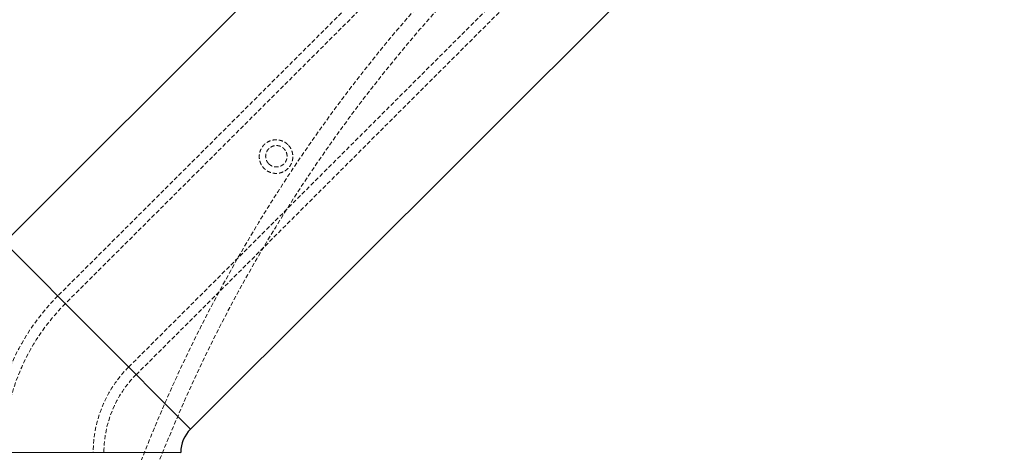
# Model space of a CAD drawing. Units: millimetres. Extents: x -1855 to 11802, y -8931 to 3226.
# Drawn here: x 2257 to 2555, y -5729 to -5597 of the extents above; entities that cross this region are included whole.
import ezdxf

# ---------------------------------------------------------------- set-up
doc = ezdxf.new("R2010")
doc.units = ezdxf.units.MM
doc.linetypes.add('HIDDEN', pattern=[1.905, 1.27, -0.635])

msp = doc.modelspace()

# ---------------------------------------------------------------- linework, layer by layer
at = {"color": 8, "linetype": 'Continuous', "lineweight": 25}
for p, q in [((2491.79, -5425.62), (2251.91, -5664.91)), ((2308.41, -5721.55), (2548.29, -5482.26)), ((2251.91, -5664.91), (2308.41, -5721.55)), ((2225.47, -5728.52), (2305.47, -5728.62))]:
    msp.add_line(p, q, dxfattribs=at)
at = {"color": 8, "linetype": 'HIDDEN', "lineweight": 18}
for p, q in [((2508.01, -5441.89), (2268.13, -5681.18)), ((2289.64, -5702.74), (2529.52, -5463.44)), ((2291.93, -5705.04), (2531.81, -5465.74)), ((2387.87, -5566.32), (2270.43, -5683.48))]:
    msp.add_line(p, q, dxfattribs=at)
msp.add_circle((2724.26, -5898.55), 462.08, dxfattribs=at)
for centre, radius, start, end in [((2724.26, -5898.55), 456.93, 45.0865, 224.6164), ((2315.47, -5728.63), 67.03, 134.9297, 179.9297), ((2315.47, -5728.63), 63.78, 134.9297, 179.9297), ((2315.47, -5728.63), 36.58, 134.9297, 179.9297), ((2315.47, -5728.63), 33.33, 134.9297, 179.9297)]:
    msp.add_arc(centre, radius, start, end, dxfattribs=at)
at = {"color": 8, "linetype": 'Continuous', "lineweight": 25}
msp.add_arc((2315.47, -5728.63), 10, 134.9297, 179.9297, dxfattribs=at)
at = {"color": 8, "linetype": 'HIDDEN', "lineweight": 18}
for points, knots in [([(2337.99, -5635.29), (2338.23, -5635.53), (2338.45, -5635.79), (2338.82, -5636.34), (2338.97, -5636.64), (2339.23, -5637.26), (2339.32, -5637.58), (2339.45, -5638.23), (2339.48, -5638.56), (2339.48, -5639.23), (2339.45, -5639.56), (2339.32, -5640.21), (2339.22, -5640.53), (2339.03, -5640.99), (2338.96, -5641.14), (2338.8, -5641.44), (2338.72, -5641.58), (2338.44, -5642), (2338.23, -5642.26), (2337.75, -5642.73), (2337.49, -5642.95), (2336.93, -5643.32), (2336.64, -5643.48), (2336.01, -5643.73), (2335.69, -5643.83), (2335.21, -5643.92), (2335.04, -5643.95), (2334.71, -5643.98), (2334.54, -5643.99), (2334.04, -5643.99), (2333.72, -5643.95), (2333.07, -5643.83), (2332.74, -5643.73), (2332.13, -5643.47), (2331.83, -5643.32), (2331.41, -5643.04), (2331.28, -5642.94), (2331.02, -5642.72), (2330.89, -5642.61), (2330.54, -5642.25), (2330.33, -5641.99), (2329.95, -5641.43), (2329.79, -5641.14), (2329.54, -5640.52), (2329.44, -5640.2), (2329.32, -5639.55), (2329.28, -5639.22), (2329.28, -5638.72), (2329.29, -5638.55), (2329.33, -5638.22), (2329.35, -5638.05), (2329.45, -5637.57), (2329.54, -5637.25), (2329.8, -5636.63), (2329.96, -5636.33), (2330.23, -5635.92), (2330.33, -5635.78), (2330.55, -5635.52), (2330.66, -5635.4), (2331.02, -5635.04), (2331.28, -5634.83), (2331.84, -5634.46), (2332.14, -5634.3), (2332.75, -5634.04), (2333.07, -5633.95), (2333.73, -5633.82), (2334.06, -5633.79), (2334.72, -5633.79), (2335.05, -5633.82), (2335.71, -5633.95), (2336.02, -5634.05), (2336.64, -5634.3), (2336.94, -5634.46), (2337.5, -5634.83), (2337.76, -5635.05), (2337.99, -5635.29)], [0, 0, 0, 0, 0.03125, 0.03125, 0.0625, 0.0625, 0.09375, 0.09375, 0.125, 0.125, 0.15625, 0.15625, 0.1875, 0.1875, 0.203125, 0.203125, 0.21875, 0.21875, 0.25, 0.25, 0.28125, 0.28125, 0.3125, 0.3125, 0.34375, 0.34375, 0.359375, 0.359375, 0.375, 0.375, 0.40625, 0.40625, 0.4375, 0.4375, 0.46875, 0.46875, 0.484375, 0.484375, 0.5, 0.5, 0.53125, 0.53125, 0.5625, 0.5625, 0.59375, 0.59375, 0.625, 0.625, 0.640625, 0.640625, 0.65625, 0.65625, 0.6875, 0.6875, 0.71875, 0.71875, 0.734375, 0.734375, 0.75, 0.75, 0.78125, 0.78125, 0.8125, 0.8125, 0.84375, 0.84375, 0.875, 0.875, 0.90625, 0.90625, 0.9375, 0.9375, 0.96875, 0.96875, 1, 1, 1, 1]), ([(2332.18, -5641.08), (2332.03, -5640.93), (2331.9, -5640.77), (2331.66, -5640.41), (2331.56, -5640.22), (2331.4, -5639.83), (2331.34, -5639.63), (2331.25, -5639.21), (2331.23, -5639), (2331.23, -5638.57), (2331.25, -5638.36), (2331.34, -5637.94), (2331.4, -5637.74), (2331.56, -5637.35), (2331.66, -5637.16), (2331.9, -5636.8), (2332.04, -5636.64), (2332.34, -5636.34), (2332.51, -5636.2), (2332.86, -5635.97), (2333.05, -5635.87), (2333.44, -5635.7), (2333.65, -5635.64), (2334.06, -5635.56), (2334.27, -5635.54), (2334.7, -5635.54), (2334.91, -5635.56), (2335.32, -5635.64), (2335.53, -5635.7), (2335.92, -5635.87), (2336.11, -5635.97), (2336.47, -5636.2), (2336.63, -5636.34), (2337.08, -5636.79), (2337.33, -5637.16), (2337.57, -5637.75), (2337.63, -5637.95), (2337.71, -5638.37), (2337.73, -5638.58), (2337.73, -5639), (2337.71, -5639.22), (2337.63, -5639.63), (2337.57, -5639.83), (2337.4, -5640.23), (2337.3, -5640.42), (2337.07, -5640.77), (2336.93, -5640.94), (2336.63, -5641.24), (2336.46, -5641.37), (2336.11, -5641.61), (2335.92, -5641.71), (2335.53, -5641.87), (2335.32, -5641.94), (2334.91, -5642.02), (2334.69, -5642.04), (2334.27, -5642.04), (2334.06, -5642.02), (2333.64, -5641.93), (2333.44, -5641.87), (2333.05, -5641.71), (2332.85, -5641.61), (2332.5, -5641.37), (2332.33, -5641.24), (2332.18, -5641.08)], [0, 0, 0, 0, 0.03125, 0.03125, 0.0625, 0.0625, 0.09375, 0.09375, 0.125, 0.125, 0.15625, 0.15625, 0.1875, 0.1875, 0.21875, 0.21875, 0.25, 0.25, 0.28125, 0.28125, 0.3125, 0.3125, 0.34375, 0.34375, 0.375, 0.375, 0.40625, 0.40625, 0.4375, 0.4375, 0.46875, 0.46875, 0.5, 0.5, 0.5625, 0.5625, 0.59375, 0.59375, 0.625, 0.625, 0.65625, 0.65625, 0.6875, 0.6875, 0.71875, 0.71875, 0.75, 0.75, 0.78125, 0.78125, 0.8125, 0.8125, 0.84375, 0.84375, 0.875, 0.875, 0.90625, 0.90625, 0.9375, 0.9375, 0.96875, 0.96875, 1, 1, 1, 1])]:
    msp.add_open_spline(points, degree=3, knots=knots, dxfattribs=at)

doc.saveas('drawing.dxf')
